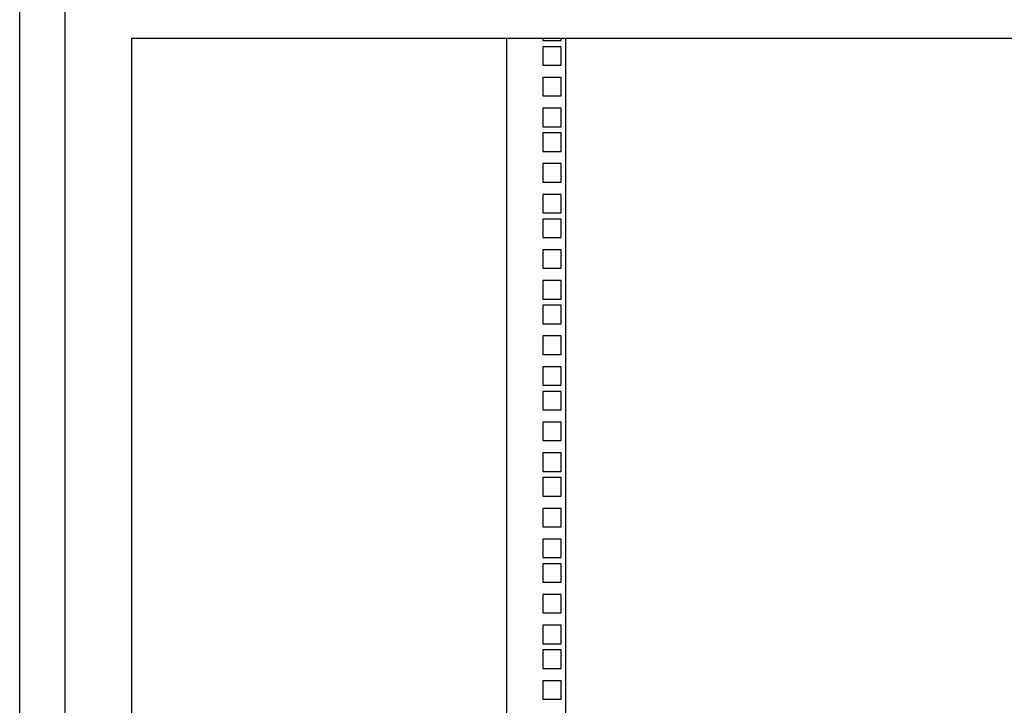
# Model space of a CAD drawing. Units: inches. Extents: x 53 to 231, y -21 to 186.
# Drawn here: x 189 to 209, y 87 to 101 of the extents above; entities that cross this region are included whole.
import ezdxf

# ---------------------------------------------------------------- set-up
doc = ezdxf.new("R2010")
doc.units = ezdxf.units.IN
doc.header["$LTSCALE"] = 8
doc.header["$MEASUREMENT"] = 0

msp = doc.modelspace()

# ---------------------------------------------------------------- linework, layer by layer
for p, q in [((189.367, 42.057), (189.367, 131.307)), ((190.292, 44.055), (190.292, 130.884)), ((191.637, 100.869), (227.897, 100.869)), ((191.637, 100.869), (191.637, 74.071)), ((199.265, 74.071), (199.265, 100.869)), ((199.992, 100.869), (199.992, 100.82)), ((199.992, 100.82), (200.367, 100.82)), ((200.367, 100.82), (200.367, 100.869)), ((200.46, 84.113), (200.46, 100.869)), ((199.992, 100.695), (199.992, 100.32)), ((200.367, 100.695), (199.992, 100.695)), ((200.367, 100.32), (200.367, 100.695)), ((199.992, 100.32), (200.367, 100.32)), ((199.992, 100.07), (199.992, 99.695)), ((200.367, 100.07), (199.992, 100.07)), ((200.367, 99.695), (200.367, 100.07)), ((199.992, 99.695), (200.367, 99.695)), ((199.992, 99.445), (199.992, 99.07)), ((200.367, 99.445), (199.992, 99.445)), ((200.367, 99.07), (200.367, 99.445)), ((199.992, 99.07), (200.367, 99.07)), ((199.992, 98.945), (199.992, 98.57)), ((200.367, 98.945), (199.992, 98.945)), ((200.367, 98.57), (200.367, 98.945)), ((199.992, 98.57), (200.367, 98.57)), ((199.992, 98.32), (199.992, 97.945)), ((200.367, 98.32), (199.992, 98.32)), ((200.367, 97.945), (200.367, 98.32)), ((199.992, 97.945), (200.367, 97.945)), ((199.992, 97.695), (199.992, 97.32)), ((200.367, 97.695), (199.992, 97.695)), ((200.367, 97.32), (200.367, 97.695)), ((199.992, 97.32), (200.367, 97.32)), ((199.992, 97.195), (199.992, 96.82)), ((200.367, 97.195), (199.992, 97.195)), ((200.367, 96.82), (200.367, 97.195)), ((199.992, 96.82), (200.367, 96.82)), ((199.992, 96.57), (199.992, 96.195)), ((200.367, 96.57), (199.992, 96.57)), ((200.367, 96.195), (200.367, 96.57)), ((199.992, 96.195), (200.367, 96.195)), ((199.992, 95.945), (199.992, 95.57)), ((200.367, 95.945), (199.992, 95.945)), ((200.367, 95.57), (200.367, 95.945)), ((199.992, 95.57), (200.367, 95.57)), ((199.992, 95.445), (199.992, 95.07)), ((200.367, 95.445), (199.992, 95.445)), ((200.367, 95.07), (200.367, 95.445)), ((199.992, 95.07), (200.367, 95.07)), ((199.992, 94.82), (199.992, 94.445)), ((200.367, 94.82), (199.992, 94.82)), ((200.367, 94.445), (200.367, 94.82)), ((199.992, 94.445), (200.367, 94.445)), ((199.992, 94.195), (199.992, 93.82)), ((200.367, 94.195), (199.992, 94.195)), ((200.367, 93.82), (200.367, 94.195)), ((199.992, 93.82), (200.367, 93.82)), ((199.992, 93.695), (199.992, 93.32)), ((200.367, 93.695), (199.992, 93.695)), ((200.367, 93.32), (200.367, 93.695)), ((199.992, 93.32), (200.367, 93.32)), ((199.992, 93.07), (199.992, 92.695)), ((200.367, 93.07), (199.992, 93.07)), ((200.367, 92.695), (200.367, 93.07)), ((199.992, 92.695), (200.367, 92.695)), ((199.992, 92.445), (199.992, 92.07)), ((200.367, 92.445), (199.992, 92.445)), ((200.367, 92.07), (200.367, 92.445)), ((199.992, 92.07), (200.367, 92.07)), ((199.992, 91.945), (199.992, 91.57)), ((200.367, 91.945), (199.992, 91.945)), ((200.367, 91.57), (200.367, 91.945)), ((199.992, 91.57), (200.367, 91.57)), ((199.992, 91.32), (199.992, 90.945)), ((200.367, 91.32), (199.992, 91.32)), ((200.367, 90.945), (200.367, 91.32)), ((199.992, 90.945), (200.367, 90.945)), ((199.992, 90.695), (199.992, 90.32)), ((200.367, 90.695), (199.992, 90.695)), ((200.367, 90.32), (200.367, 90.695)), ((199.992, 90.32), (200.367, 90.32)), ((199.992, 90.195), (199.992, 89.82)), ((200.367, 90.195), (199.992, 90.195)), ((200.367, 89.82), (200.367, 90.195)), ((199.992, 89.82), (200.367, 89.82)), ((199.992, 89.57), (199.992, 89.195)), ((200.367, 89.57), (199.992, 89.57)), ((200.367, 89.195), (200.367, 89.57)), ((199.992, 89.195), (200.367, 89.195)), ((199.992, 88.945), (199.992, 88.57)), ((200.367, 88.945), (199.992, 88.945)), ((200.367, 88.57), (200.367, 88.945)), ((199.992, 88.57), (200.367, 88.57)), ((199.992, 88.445), (199.992, 88.07)), ((200.367, 88.445), (199.992, 88.445)), ((200.367, 88.07), (200.367, 88.445)), ((199.992, 88.07), (200.367, 88.07)), ((199.992, 87.82), (199.992, 87.445)), ((200.367, 87.82), (199.992, 87.82)), ((200.367, 87.445), (200.367, 87.82)), ((199.992, 87.445), (200.367, 87.445))]:
    msp.add_line(p, q)

doc.saveas('drawing.dxf')
